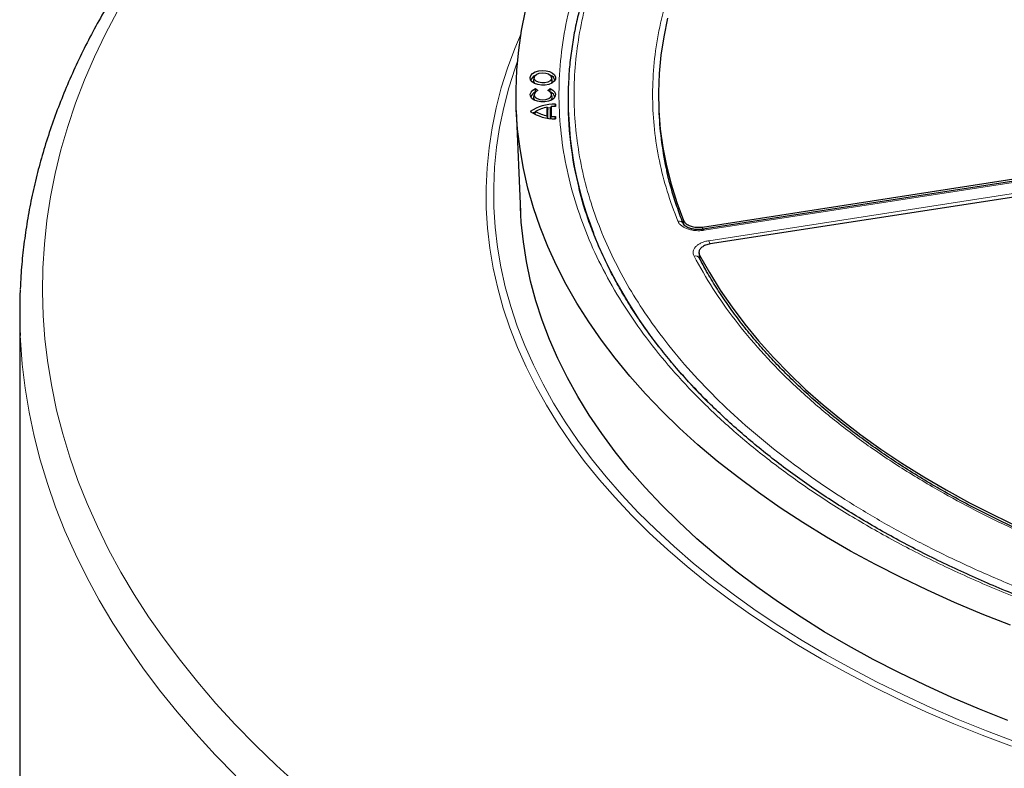
# Model space of a CAD drawing. Units: millimetres. Extents: x 0 to 420, y 0 to 297.
# Drawn here: x 233 to 279, y 174 to 209 of the extents above; entities that cross this region are included whole.
import ezdxf

# ---------------------------------------------------------------- set-up
doc = ezdxf.new("R2010")
doc.units = ezdxf.units.MM

msp = doc.modelspace()

# ---------------------------------------------------------------- linework, layer by layer
at = {"color": 7, "linetype": 'Continuous', "lineweight": 25}
for p, q in [((257.0759, 206.6591), (257.0459, 206.5213)), ((257.9244, 206.5213), (257.8944, 206.6591)), ((257.0759, 205.8699), (257.0459, 205.7321)), ((257.1372, 205.9678), (257.1439, 206.1231)), ((257.1439, 206.1231), (257.2494, 206.0356)), ((257.7209, 206.0356), (257.8264, 206.1231)), ((257.8334, 205.9584), (257.8264, 206.1231)), ((257.9244, 205.7321), (257.8944, 205.8699)), ((258.0616, 205.2874), (258.0823, 205.3957)), ((258.0823, 205.3957), (258.0823, 205.2886)), ((256.238, 205.1034), (256.4418, 200.3397)), ((257.135, 205.0509), (257.0929, 204.911)), ((257.6894, 204.8528), (257.6894, 205.2491)), ((257.6894, 205.2491), (257.7197, 205.1328)), ((257.7197, 204.7361), (257.7197, 205.1328)), ((257.8446, 205.1506), (257.8749, 205.2762)), ((257.8446, 204.7201), (257.8446, 205.1506)), ((257.8749, 205.2762), (257.8749, 204.8257)), ((262.9274, 205.1988), (262.9371, 204.9738)), ((257.7083, 204.7508), (257.6894, 204.8528)), ((257.8749, 204.8257), (257.8567, 204.7331)), ((258.0621, 204.7086), (258.0823, 204.8133)), ((258.0823, 204.8133), (258.0823, 204.7062)), ((258.8533, 203.1106), (258.942, 202.5224)), ((264.974, 199.625), (284.3117, 202.6162)), ((284.3306, 202.5101), (265.0113, 199.5217)), ((284.6814, 201.8196), (265.3437, 198.8284)), ((264.8199, 198.4188), (264.8322, 198.184)), ((264.8366, 198.1596), (264.8268, 198.2144)), ((232.9137, 195.6053), (232.9137, 173.1785))]:
    msp.add_line(p, q, dxfattribs=at)
at = {"color": 8, "linetype": 'Continuous', "lineweight": 18}
for p, q in [((284.3743, 202.461), (265.055, 199.4726)), ((265.2819, 198.9837), (284.6012, 201.9721)), ((264.1007, 199.725), (264.0941, 199.9293)), ((264.974, 199.625), (264.9774, 199.5189)), ((264.8301, 198.1961), (264.8303, 198.2139)), ((264.8452, 198.3109), (264.8547, 198.132)), ((264.8566, 198.0973), (264.8574, 198.0818))]:
    msp.add_line(p, q, dxfattribs=at)
at = {"color": 8, "linetype": 'Continuous', "lineweight": 18, "flags": 128}
for points in [[(237.5089, 209.7551), (236.9437, 208.6887), (236.4268, 207.6142), (235.9588, 206.5322), (235.54, 205.4436), (235.1705, 204.349), (234.8507, 203.2492), (234.5808, 202.145), (234.361, 201.037), (234.1914, 199.9262), (234.0721, 198.8131), (234.0032, 197.6986), (233.9848, 196.5835), (234.0169, 195.4685), (234.0994, 194.3543), (234.2323, 193.2418), (234.4156, 192.1316), (234.649, 191.0246), (234.9324, 189.9215), (235.2657, 188.8231), (235.6486, 187.73), (236.0808, 186.6431), (236.562, 185.5631), (237.092, 184.4907), (237.6703, 183.4267), (238.2966, 182.3717), (238.9704, 181.3266), (239.6913, 180.2919), (240.4588, 179.2686), (241.2723, 178.2571), (242.1313, 177.2582), (243.0352, 176.2727), (243.9835, 175.3011), (244.9754, 174.3442), (246.0102, 173.4025)], [(279.4887, 175.2472), (278.1211, 175.7648), (276.7818, 176.3064), (275.472, 176.8717), (274.1929, 177.4599), (272.9459, 178.0706), (271.732, 178.7032), (270.5524, 179.3571), (269.4083, 180.0316), (268.3007, 180.7261), (267.2307, 181.44), (266.1993, 182.1726), (265.2074, 182.9232), (264.2561, 183.6911), (263.3461, 184.4755), (262.4785, 185.2757), (261.6539, 186.0909), (260.8732, 186.9205), (260.1372, 187.7635), (259.4464, 188.6192), (258.8016, 189.4867), (258.2035, 190.3653), (257.6524, 191.2542), (257.1491, 192.1524), (256.6939, 193.0591), (256.2873, 193.9735), (255.9296, 194.8947), (255.6213, 195.8218), (255.3625, 196.754), (255.1536, 197.6903), (254.9948, 198.6299), (254.8862, 199.5718), (254.8278, 200.5153), (254.8198, 201.4593), (254.8622, 202.4031), (254.9549, 203.3456), (255.0978, 204.286), (255.2909, 205.2235), (255.5338, 206.157), (255.8265, 207.0858), (256.1685, 208.009), (256.4613, 208.7062)], [(256.2942, 207.4136), (256.1776, 207.083), (255.8869, 206.1604), (255.6456, 205.2331), (255.4539, 204.302), (255.3119, 203.3679), (255.2198, 202.4317), (255.1777, 201.4944), (255.1857, 200.5567), (255.2436, 199.6196), (255.3515, 198.684), (255.5093, 197.7507), (255.7168, 196.8207), (255.9738, 195.8949), (256.28, 194.974), (256.6353, 194.059), (257.0391, 193.1508), (257.4913, 192.2502), (257.9912, 191.358), (258.5386, 190.4752), (259.1327, 189.6025), (259.7731, 188.7407), (260.4592, 187.8908), (261.1903, 187.0535), (261.9657, 186.2296), (262.7848, 185.4198), (263.6466, 184.625), (264.5504, 183.8459), (265.4953, 183.0832), (266.4805, 182.3377), (267.505, 181.61), (268.5678, 180.9009), (269.6679, 180.2111), (270.8043, 179.5411), (271.9759, 178.8916), (273.1816, 178.2633), (274.4202, 177.6567), (275.6906, 177.0725), (276.9916, 176.511), (278.3219, 175.973), (279.6803, 175.4589)], [(258.6693, 205.8254), (258.6983, 206.5449), (258.7108, 206.7293)], [(259.8663, 199.3434), (260.1165, 198.7325), (260.519, 197.8561), (260.9696, 196.9876), (261.4681, 196.1277), (262.0137, 195.2775), (262.6061, 194.4378), (263.2445, 193.6094), (263.9284, 192.7931), (264.657, 191.9899), (265.2279, 191.401)], [(265.055, 199.4726), (265.0409, 199.4987), (265.0273, 199.5153), (265.0147, 199.5217), (265.0062, 199.5198)], [(243.0576, 173.8614), (242.0957, 174.8471), (241.1786, 175.8469), (240.3072, 176.8602), (239.4819, 177.8863), (238.7033, 178.9245), (237.972, 179.9742), (237.2884, 181.0344), (236.653, 182.1046), (236.0663, 183.1841), (235.5287, 184.272), (235.0405, 185.3677), (234.602, 186.4703), (234.2136, 187.5792), (233.8755, 188.6936), (233.588, 189.8127), (233.3512, 190.9357), (233.1653, 192.0619), (233.0304, 193.1906), (232.9467, 194.3209), (232.9367, 194.5328)]]:
    msp.add_lwpolyline(points, dxfattribs=at)
at = {"color": 7, "linetype": 'Continuous', "lineweight": 25, "flags": 128}
for points in [[(279.4466, 180.9322), (278.1186, 181.4553), (276.8193, 182.002), (275.5501, 182.5718), (274.3123, 183.1641), (273.1069, 183.7783), (271.9352, 184.4139), (270.7983, 185.0702), (269.6974, 185.7466), (268.6334, 186.4425), (267.6074, 187.1571), (266.6204, 187.8898), (265.6733, 188.6398), (264.7671, 189.4065), (263.9027, 190.1891), (263.0808, 190.9868), (262.3023, 191.7989), (261.5679, 192.6246), (260.8784, 193.463), (260.2343, 194.3135), (259.6364, 195.1751), (259.0852, 196.047), (258.5813, 196.9284), (258.125, 197.8184), (257.717, 198.7161), (257.3574, 199.6208), (257.0468, 200.5315), (256.7855, 201.4473), (256.5735, 202.3673), (256.4113, 203.2907), (256.2988, 204.2166), (256.2364, 205.1441), (256.2238, 206.0722), (256.2614, 207.0001), (256.3488, 207.9269), (256.4862, 208.8517), (256.6733, 209.7735)], [(263.3441, 209.4243), (263.1614, 208.5618), (263.0287, 207.6962), (262.9463, 206.8286), (262.9142, 205.9599), (262.9324, 205.091), (263.001, 204.223), (263.1198, 203.3567), (263.2887, 202.4933), (263.5076, 201.6336), (263.7761, 200.7786), (264.0941, 199.9293)], [(257.9074, 206.3856), (257.7642, 206.3246), (257.5962, 206.2907), (257.4183, 206.2869), (257.2463, 206.3134), (257.0956, 206.3681), (256.9795, 206.446), (256.9083, 206.5402), (256.8884, 206.6423), (256.9215, 206.7433), (257.0047, 206.8341), (257.1305, 206.9068), (257.2879, 206.9548), (257.4628, 206.9739), (257.6397, 206.9624), (257.8028, 206.9213), (257.9378, 206.8543), (258.0325, 206.7673), (258.0785, 206.668), (258.0719, 206.5653), (258.0131, 206.4683), (257.9074, 206.3856)], [(257.1935, 206.7978), (257.3185, 206.8472), (257.4661, 206.8673), (257.6162, 206.8552), (257.7487, 206.8126), (257.8455, 206.7453), (257.8937, 206.6623), (257.8867, 206.5749), (257.8255, 206.4948), (257.7183, 206.4329), (257.5796, 206.3976), (257.4282, 206.3936), (257.2844, 206.4214), (257.1678, 206.4773), (257.094, 206.5537), (257.0731, 206.6404), (257.1078, 206.7256), (257.1935, 206.7978)], [(257.8264, 206.1231), (257.9552, 206.0528), (258.0426, 205.9637), (258.0809, 205.8637), (258.0666, 205.7617), (258.0011, 205.6666), (257.89, 205.5868), (257.7433, 205.5293), (257.5738, 205.4993), (257.3965, 205.4993), (257.227, 205.5293), (257.0803, 205.5868), (256.9692, 205.6666), (256.9037, 205.7617), (256.8894, 205.8637), (256.9277, 205.9637), (257.0151, 206.0528), (257.1439, 206.1231)], [(257.2494, 206.0356), (257.1448, 205.9748), (257.0843, 205.8965), (257.0758, 205.8109), (257.1202, 205.7291), (257.212, 205.6617), (257.3391, 205.6175), (257.4851, 205.602), (257.6312, 205.6175), (257.7583, 205.6617), (257.8501, 205.7291), (257.8945, 205.8109), (257.8859, 205.8965), (257.8254, 205.9748), (257.7209, 206.0356)], [(257.0459, 205.7321), (257.0482, 205.6589), (257.0953, 205.579)], [(257.875, 205.579), (257.9221, 205.6589), (257.9244, 205.7321)], [(257.1172, 205.0237), (257.0357, 204.9803), (257.0155, 204.9685)], [(257.8547, 205.2251), (257.7319, 205.2096), (257.6989, 205.2044)], [(279.316, 176.4543), (277.9917, 176.9824), (276.6965, 177.5341), (275.4319, 178.1089), (274.199, 178.7062), (272.9991, 179.3255), (271.8332, 179.9661), (270.7026, 180.6275), (269.6084, 181.3089), (268.5516, 182.0098), (267.5333, 182.7293), (266.5544, 183.4669), (265.6159, 184.2218), (264.7188, 184.9933), (263.8638, 185.7805), (263.0519, 186.5828), (262.2839, 187.3994), (261.5604, 188.2294), (260.8822, 189.0721), (260.2499, 189.9266), (259.6643, 190.7921), (259.1258, 191.6677), (258.6349, 192.5526), (258.1922, 193.446), (257.7981, 194.3469), (257.4529, 195.2544), (257.1571, 196.1678), (256.9108, 197.086), (256.7144, 198.0083), (256.568, 198.9336), (256.4718, 199.8611), (256.4332, 200.541)], [(264.8452, 198.3109), (265.3055, 197.4836), (265.8135, 196.6656), (266.3686, 195.8579), (266.9701, 195.0614), (267.6175, 194.2769), (268.3099, 193.5054), (269.0467, 192.7477), (269.8269, 192.0046), (270.6497, 191.277), (271.5143, 190.5657), (272.4195, 189.8715), (273.3645, 189.1951), (274.3481, 188.5374), (275.3693, 187.899), (276.4269, 187.2807), (277.5198, 186.6832), (278.6466, 186.1071), (279.8062, 185.5531)]]:
    msp.add_lwpolyline(points, dxfattribs=at)
at = {"color": 7, "linetype": 'Continuous', "lineweight": 25}
for centre, radius, start, end in [((257.2354, 206.4352), 0.3256, 110.87665, 165.35446), ((257.7429, 206.4423), 0.3161, 13.7573, 70.01159), ((257.2093, 206.4896), 0.1665, 169.02928, 226.78966), ((257.7522, 206.4924), 0.1746, 314.66805, 9.51301), ((275.7148, 205.6157), 17.0445, 177.04038, 201.59221), ((257.2298, 205.6509), 0.319, 110.26311, 165.968), ((257.7405, 205.6509), 0.319, 14.032, 69.73689), ((275.3575, 205.5373), 16.6906, 179.01072, 194.32932), ((258.0476, 203.2748), 2.1211, 89.06211, 123.13881), ((258.0476, 206.8271), 2.1211, 236.86119, 270.93789), ((257.9929, 203.5253), 1.7503, 99.98335, 119.34984), ((257.9929, 206.5766), 1.7503, 240.65016, 260.01665), ((258.1204, 202.9161), 2.3728, 90.92095, 95.94028), ((278.2124, 205.6369), 15.2898, 182.48585, 192.91834), ((258.1204, 207.1858), 2.3728, 264.05972, 269.07905), ((257.9192, 195.6053), 25.0055, 177.54936, 182.45803)]:
    msp.add_arc(centre, radius, start, end, dxfattribs=at)
at = {"color": 8, "linetype": 'Continuous', "lineweight": 18}
for centre, radius, start, end in [((263.8769, 199.6707), 0.2344, 25.74463, 103.27858), ((264.5598, 198.6793), 0.7837, 10.7788, 22.85741), ((264.6449, 198.0437), 0.2239, 30.54365, 105.75615)]:
    msp.add_arc(centre, radius, start, end, dxfattribs=at)
at = {"color": 7, "linetype": 'Continuous', "lineweight": 25}
for points, knots in [([(307.9137, 234.1582), (307.4156, 234.1558), (306.7117, 234.1524), (305.6673, 234.1298), (304.7666, 234.1021), (303.6922, 234.0557), (302.5633, 233.9922), (301.3814, 233.9093), (300.1636, 233.8062), (298.9199, 233.6821), (297.6581, 233.5367), (296.3843, 233.3696), (295.1032, 233.1806), (293.8188, 232.9696), (292.5343, 232.7365), (291.2528, 232.4814), (289.9767, 232.2044), (288.7082, 231.9055), (287.4494, 231.5849), (286.2021, 231.2428), (284.9681, 230.8795), (283.749, 230.4952), (282.5463, 230.0901), (281.3614, 229.6646), (280.1957, 229.2191), (279.0505, 228.7537), (277.9269, 228.269), (276.8262, 227.7653), (275.7495, 227.2429), (274.6978, 226.7024), (273.6721, 226.1441), (272.6735, 225.5684), (271.7029, 224.9759), (270.7612, 224.3669), (269.8492, 223.742), (268.9678, 223.1016), (268.1177, 222.4462), (267.2998, 221.7762), (266.5148, 221.0922), (265.7633, 220.3946), (265.0461, 219.6839), (264.3638, 218.9607), (263.7169, 218.2253), (263.1062, 217.4783), (262.5322, 216.7202), (261.9955, 215.9513), (261.4967, 215.1723), (261.0362, 214.3836), (260.6147, 213.5856), (260.2326, 212.7788), (259.8906, 211.9636), (259.5891, 211.1406), (259.3288, 210.3103), (259.1103, 209.473), (258.9334, 208.6293), (258.8018, 207.7797), (258.7221, 207.0809), (258.7028, 206.6651), (258.6967, 206.5348)], [0, 0, 0, 0, 0.0197504, 0.0279115, 0.0414413, 0.0555155, 0.07063, 0.0864153, 0.1027216, 0.1194296, 0.1364544, 0.1537332, 0.1712188, 0.1888747, 0.2066725, 0.2245897, 0.2426082, 0.2607131, 0.2788925, 0.297136, 0.3154353, 0.3337833, 0.3521739, 0.3706019, 0.389063, 0.4075534, 0.4260698, 0.4446096, 0.4631703, 0.4817501, 0.5003473, 0.5189606, 0.5375889, 0.5562315, 0.5748878, 0.5935576, 0.6122408, 0.6309376, 0.6496485, 0.6683743, 0.6871159, 0.7058746, 0.7246521, 0.74345, 0.7622707, 0.7811165, 0.7999904, 0.8188956, 0.8378356, 0.8568144, 0.8758361, 0.8949055, 0.9140275, 0.9332071, 0.9524498, 0.9717608, 0.9911454, 1, 1, 1, 1]), ([(240.2648, 214.6256), (240.1247, 214.4523), (239.7204, 213.9523), (239.0835, 213.1164), (238.3682, 212.115), (237.6959, 211.1031), (237.0663, 210.0818), (236.4801, 209.0515), (235.9376, 208.0132), (235.439, 206.9674), (234.9847, 205.9149), (234.5749, 204.8564), (234.2098, 203.7926), (233.8895, 202.7242), (233.6142, 201.6519), (233.384, 200.5763), (233.1984, 199.4981), (233.0601, 198.4179), (232.9734, 197.49), (232.9511, 196.9221), (232.943, 196.7151)], [0, 0, 0, 0, 0.03127919, 0.09021041, 0.1491049, 0.20794577, 0.26672778, 0.32544612, 0.38409654, 0.44267559, 0.50118086, 0.55961111, 0.61796652, 0.67624876, 0.73446116, 0.79260869, 0.85069793, 0.90873702, 0.96673544, 1, 1, 1, 1]), ([(264.089, 199.7727), (264.0832, 199.7861), (263.9672, 200.0554), (263.7779, 200.5866), (263.5293, 201.3673), (263.375, 201.9236), (263.3142, 202.2201), (263.3074, 202.2529)], [0, 0, 0, 0, 0.0163649, 0.3298341, 0.6445855, 0.9607185, 1, 1, 1, 1]), ([(307.9137, 177.2429), (307.4164, 177.2452), (306.7132, 177.2486), (305.6696, 177.2711), (304.769, 177.2985), (303.6946, 177.3446), (302.5656, 177.4077), (301.3835, 177.4901), (300.1656, 177.5926), (298.9218, 177.7158), (297.6598, 177.8603), (296.3859, 178.0264), (295.1047, 178.2142), (293.8202, 178.4238), (292.5358, 178.6554), (291.2544, 178.9088), (289.9785, 179.184), (288.7102, 179.4809), (287.4518, 179.7992), (286.205, 180.1388), (284.9716, 180.4994), (283.7533, 180.8808), (282.5514, 181.2826), (281.3675, 181.7046), (280.2029, 182.1464), (279.0589, 182.6076), (277.9368, 183.0879), (276.8376, 183.5868), (275.7625, 184.1039), (274.7126, 184.6388), (273.6889, 185.1911), (272.6923, 185.7602), (271.7239, 186.3457), (270.7843, 186.9472), (269.8746, 187.564), (268.9955, 188.1959), (268.1478, 188.8421), (267.3321, 189.5023), (266.5493, 190.176), (265.7999, 190.8626), (265.0846, 191.5617), (264.4039, 192.2728), (263.7585, 192.9954), (263.1489, 193.729), (262.5757, 194.4733), (262.0393, 195.2278), (261.5402, 195.9921), (261.079, 196.7658), (260.6562, 197.5484), (260.2724, 198.3397), (259.9277, 199.1392), (259.6242, 199.9467), (259.3722, 200.7144), (259.2418, 201.2145), (259.1826, 201.4415)], [0, 0, 0, 0, 0.0212032, 0.0299777, 0.0445229, 0.0596552, 0.0759071, 0.0928809, 0.1104151, 0.1283811, 0.1466876, 0.1652668, 0.1840676, 0.2030507, 0.2221856, 0.2414477, 0.2608174, 0.2802788, 0.2998185, 0.3194257, 0.3390911, 0.3588068, 0.3785665, 0.3983643, 0.4181955, 0.438056, 0.4579423, 0.4778514, 0.4977809, 0.5177288, 0.5376934, 0.5576734, 0.5776681, 0.5976768, 0.6176994, 0.6377362, 0.6577876, 0.6778547, 0.6979387, 0.7180416, 0.7381656, 0.7583134, 0.7784883, 0.798694, 0.8189346, 0.8392151, 0.8595404, 0.8799164, 0.9003489, 0.9208442, 0.9414089, 0.9620492, 0.9827715, 1, 1, 1, 1]), ([(265.0114, 199.5217), (264.9444, 199.5141), (264.8146, 199.4995), (264.6251, 199.5108), (264.4606, 199.5407), (264.289, 199.5966), (264.1406, 199.6841), (264.1024, 199.7497), (264.0849, 199.7798)], [0, 0, 0, 0, 0.1590489, 0.3076702, 0.4468615, 0.5758106, 0.8051786, 1, 1, 1, 1]), ([(264.0941, 199.9293), (264.12, 199.8852), (264.1719, 199.797), (264.3405, 199.6929), (264.5536, 199.626), (264.7762, 199.6034), (264.9145, 199.6185), (264.974, 199.625)], [0, 0, 0, 0, 0.2104554, 0.4209175, 0.63123, 0.8414728, 1, 1, 1, 1]), ([(265.3437, 198.8284), (265.2682, 198.812), (265.1172, 198.7792), (264.9423, 198.6786), (264.8334, 198.5535), (264.8014, 198.4243), (264.8321, 198.345), (264.8452, 198.3109)], [0, 0, 0, 0, 0.2104554, 0.4209175, 0.63123, 0.8414728, 1, 1, 1, 1]), ([(291.4581, 181.5529), (291.2441, 181.6008), (290.6239, 181.7397), (289.6113, 181.9921), (288.4193, 182.3086), (287.2406, 182.6473), (286.0761, 183.0064), (284.9276, 183.3861), (283.7966, 183.786), (282.6845, 184.2056), (281.5926, 184.6447), (280.5224, 185.1029), (279.4749, 185.5796), (278.4514, 186.0746), (277.4529, 186.5873), (276.4806, 187.1172), (275.5353, 187.664), (274.6182, 188.2271), (273.7301, 188.806), (272.8719, 189.4002), (272.0443, 190.0092), (271.2483, 190.6325), (270.4844, 191.2696), (269.7536, 191.92), (269.0563, 192.5831), (268.3934, 193.2585), (267.7653, 193.9457), (267.1727, 194.6442), (266.6162, 195.3535), (266.096, 196.0732), (265.6141, 196.803), (265.192, 197.4982), (264.9496, 197.9532), (264.84, 198.1591)], [0, 0, 0, 0, 0.0169258, 0.0490616, 0.081325, 0.1136977, 0.1461647, 0.1787132, 0.2113325, 0.2440133, 0.276748, 0.3095299, 0.3423535, 0.3752141, 0.4081081, 0.4410323, 0.4739845, 0.5069631, 0.5399672, 0.5729966, 0.6060516, 0.6391333, 0.6722437, 0.7053853, 0.7385616, 0.771777, 0.8050365, 0.8383463, 0.8717134, 0.9051456, 0.9386517, 0.9722415, 1, 1, 1, 1])]:
    msp.add_open_spline(points, degree=3, knots=knots, dxfattribs=at)
at = {"color": 8, "linetype": 'Continuous', "lineweight": 18}
for points, knots in [([(342.5356, 225.827), (341.9335, 226.1644), (340.724, 226.8422), (338.779, 227.7978), (336.7235, 228.7119), (334.5458, 229.5753), (332.2538, 230.3824), (329.8568, 231.1249), (327.4595, 231.7704), (325.0922, 232.3217), (322.7602, 232.7877), (320.378, 233.1873), (317.9424, 233.5191), (315.4719, 233.7797), (312.9682, 233.9674), (310.4466, 234.0806), (307.9137, 234.1184), (305.3809, 234.0806), (302.8593, 233.9674), (300.3556, 233.7797), (297.8851, 233.5191), (295.4495, 233.1873), (293.0673, 232.7877), (290.7353, 232.3217), (288.368, 231.7704), (285.9707, 231.1249), (283.5737, 230.3824), (281.2815, 229.5754), (279.1043, 228.7117), (277.0473, 227.7985), (275.1075, 226.8398), (273.2766, 225.8358), (271.5373, 224.7788), (269.8767, 223.659), (268.2947, 222.4715), (266.7987, 221.2146), (265.4007, 219.8914), (264.1146, 218.5076), (262.9963, 217.1237), (262.0414, 215.7571), (261.2342, 214.4108), (260.542, 213.0356), (259.9672, 211.6296), (259.5159, 210.2034), (259.1907, 208.7581), (258.9945, 207.3024), (258.9291, 205.8402), (258.9945, 204.378), (259.1907, 202.9223), (259.5159, 201.4769), (259.9672, 200.0508), (260.542, 198.6447), (261.2342, 197.2695), (262.0414, 195.9233), (262.9963, 194.5567), (264.1146, 193.1727), (265.4007, 191.789), (266.7988, 190.4658), (268.2944, 189.2087), (269.8778, 188.022), (271.5332, 186.8992), (272.7073, 186.201), (273.2918, 185.8534)], [0, 0, 0, 0, 0.0163651, 0.0328713, 0.0497846, 0.066957, 0.0843728, 0.1021273, 0.119989, 0.1359429, 0.1518973, 0.1681033, 0.1843097, 0.2006882, 0.2170672, 0.2335334, 0.25, 0.2664661, 0.2829328, 0.2993113, 0.3156902, 0.3318962, 0.3481027, 0.3640566, 0.380011, 0.3978722, 0.4156269, 0.4330427, 0.450215, 0.4671284, 0.4836345, 0.5, 0.516365, 0.5328713, 0.5497846, 0.566957, 0.5843728, 0.6021273, 0.619989, 0.6359429, 0.6518973, 0.6681033, 0.6843097, 0.7006882, 0.7170672, 0.7335334, 0.75, 0.7664661, 0.7829328, 0.7993113, 0.8156902, 0.8318962, 0.8481027, 0.8640566, 0.880011, 0.8978722, 0.9156269, 0.9330427, 0.950215, 0.9671284, 0.9836347, 1, 1, 1, 1]), ([(308.1065, 177.1644), (307.1816, 177.171), (305.3187, 177.1842), (302.5138, 177.3196), (299.6905, 177.5434), (296.862, 177.8664), (294.0402, 178.288), (291.2407, 178.8099), (288.4793, 179.4315), (285.7738, 180.1508), (283.1388, 180.9655), (280.5888, 181.8719), (278.1381, 182.8654), (275.7998, 183.9403), (273.5852, 185.0902), (271.504, 186.3085), (269.5665, 187.5864), (267.7793, 188.9157), (266.1474, 190.2878), (264.6724, 191.6957), (263.3556, 193.1314), (262.1913, 194.5943), (261.1703, 196.0924), (260.2889, 197.6351), (259.5518, 199.2245), (258.9681, 200.8544), (258.5454, 202.5193), (258.291, 204.2112), (258.2107, 205.9216), (258.3082, 207.6403), (258.5851, 209.3584), (259.0416, 211.067), (259.6757, 212.7565), (260.4832, 214.4179), (261.4587, 216.0426), (262.595, 217.6229), (263.8824, 219.15), (265.3103, 220.6169), (266.8662, 222.0182), (268.5424, 223.3487), (270.3162, 224.6104), (271.5902, 225.3951), (272.2227, 225.7847)], [0, 0, 0, 0, 0.0238317, 0.0480004, 0.0724803, 0.0972433, 0.1222599, 0.1475556, 0.1730137, 0.1985984, 0.2242729, 0.25, 0.2757267, 0.301401, 0.3269857, 0.352444, 0.3777401, 0.4027563, 0.4275191, 0.451999, 0.476168, 0.5, 0.5238316, 0.5480004, 0.5724803, 0.5972433, 0.6222599, 0.6475556, 0.6730137, 0.6985984, 0.7242729, 0.75, 0.7757267, 0.801401, 0.8269857, 0.852444, 0.8777401, 0.9027563, 0.9275191, 0.951999, 0.9761681, 1, 1, 1, 1]), ([(273.2918, 185.8534), (273.8939, 185.5159), (275.1034, 184.8381), (277.0484, 183.8825), (279.104, 182.9684), (281.2816, 182.105), (283.5736, 181.2979), (285.9706, 180.5555), (288.368, 179.9099), (290.7352, 179.3586), (293.0673, 178.8927), (295.4495, 178.4931), (297.885, 178.1612), (300.3555, 177.9007), (302.8592, 177.713), (305.3808, 177.5997), (307.9137, 177.562), (310.4466, 177.5997), (312.9682, 177.713), (315.4719, 177.9007), (317.9423, 178.1612), (320.3779, 178.4931), (322.7601, 178.8927), (325.0922, 179.3586), (327.4594, 179.9099), (329.8568, 180.5555), (332.2537, 181.2979), (334.5459, 182.105), (336.7231, 182.9686), (338.7801, 183.8818), (340.7199, 184.8405), (342.5508, 185.8446), (344.2901, 186.9016), (345.9508, 188.0213), (347.5327, 189.2088), (349.0287, 190.4657), (350.4267, 191.789), (351.7128, 193.1727), (352.8311, 194.5566), (353.786, 195.9233), (354.5932, 197.2695), (355.2854, 198.6447), (355.8602, 200.0507), (356.3116, 201.4769), (356.6367, 202.9223), (356.8329, 204.378), (356.8983, 205.8402), (356.8329, 207.3024), (356.6367, 208.758), (356.3116, 210.2034), (355.8602, 211.6296), (355.2854, 213.0356), (354.5932, 214.4108), (353.786, 215.7571), (352.8311, 217.1237), (351.7128, 218.5076), (350.4267, 219.8914), (349.0286, 221.2145), (347.533, 222.4717), (345.9497, 223.6583), (344.2943, 224.7811), (343.1202, 225.4794), (342.5356, 225.827)], [0, 0, 0, 0, 0.0163651, 0.0328713, 0.0497846, 0.066957, 0.0843728, 0.1021273, 0.119989, 0.1359429, 0.1518973, 0.1681033, 0.1843097, 0.2006882, 0.2170672, 0.2335334, 0.25, 0.2664661, 0.2829328, 0.2993113, 0.3156902, 0.3318962, 0.3481027, 0.3640566, 0.380011, 0.3978722, 0.4156269, 0.4330427, 0.450215, 0.4671284, 0.4836345, 0.5, 0.516365, 0.5328713, 0.5497846, 0.566957, 0.5843728, 0.6021273, 0.619989, 0.6359429, 0.6518973, 0.6681033, 0.6843097, 0.7006882, 0.7170672, 0.7335334, 0.75, 0.7664661, 0.7829328, 0.7993113, 0.8156902, 0.8318962, 0.8481027, 0.8640566, 0.880011, 0.8978722, 0.9156269, 0.9330427, 0.950215, 0.9671284, 0.9836347, 1, 1, 1, 1]), ([(263.8231, 199.8987), (263.6467, 200.3686), (263.2939, 201.3084), (262.9344, 202.7458), (262.7025, 204.2008), (262.6147, 205.6771), (262.6709, 207.1602), (262.8752, 208.6487), (263.2269, 210.1313), (263.7266, 211.603), (264.3713, 213.0557), (265.1578, 214.4816), (266.0818, 215.8763), (267.1355, 217.2293), (268.3141, 218.5404), (269.6069, 219.7965), (271.002, 221.0052), (272.0203, 221.7661), (272.5295, 222.1465)], [0, 0, 0, 0, 0.061102, 0.1222049, 0.1844889, 0.2467746, 0.3098725, 0.3729723, 0.4364852, 0.5, 0.5635129, 0.6270277, 0.6901257, 0.7532254, 0.8155094, 0.8777951, 0.9388971, 1, 1, 1, 1]), ([(265.055, 199.4726), (264.9893, 199.4648), (264.858, 199.4491), (264.656, 199.455), (264.4607, 199.4822), (264.2786, 199.5318), (264.1173, 199.6011), (263.9837, 199.6878), (263.8799, 199.7877), (263.842, 199.8618), (263.8231, 199.8987)], [0, 0, 0, 0, 0.1253557, 0.2505531, 0.3754705, 0.5002125, 0.6254393, 0.7499736, 0.8751712, 1, 1, 1, 1]), ([(264.5841, 198.2591), (264.5684, 198.2968), (264.5371, 198.372), (264.5406, 198.4887), (264.5815, 198.6023), (264.6614, 198.709), (264.7762, 198.8043), (264.9219, 198.8842), (265.0915, 198.9473), (265.2185, 198.9716), (265.2819, 198.9837)], [0, 0, 0, 0, 0.12535567, 0.25055312, 0.37547054, 0.50021254, 0.62543929, 0.74997356, 0.87517123, 1, 1, 1, 1]), ([(275.8988, 187.3584), (275.2577, 187.7418), (273.9753, 188.5086), (272.2066, 189.7454), (270.5591, 191.0408), (269.0521, 192.3973), (267.6908, 193.8042), (266.489, 195.2538), (265.4339, 196.7375), (264.8674, 197.7519), (264.5841, 198.2591)], [0, 0, 0, 0, 0.1245264, 0.2490545, 0.3745255, 0.5, 0.625471, 0.7509454, 0.8754719, 1, 1, 1, 1]), ([(291.3934, 181.505), (290.676, 181.6744), (289.2413, 182.0132), (287.1465, 182.6026), (285.0998, 183.2499), (283.1113, 183.9599), (281.1881, 184.7276), (279.3413, 185.5511), (277.5671, 186.4234), (276.4549, 187.0467), (275.8988, 187.3584)], [0, 0, 0, 0, 0.1246668, 0.2493357, 0.3746657, 0.5, 0.6253301, 0.7506643, 0.8753311, 1, 1, 1, 1])]:
    msp.add_open_spline(points, degree=3, knots=knots, dxfattribs=at)

doc.saveas('drawing.dxf')
